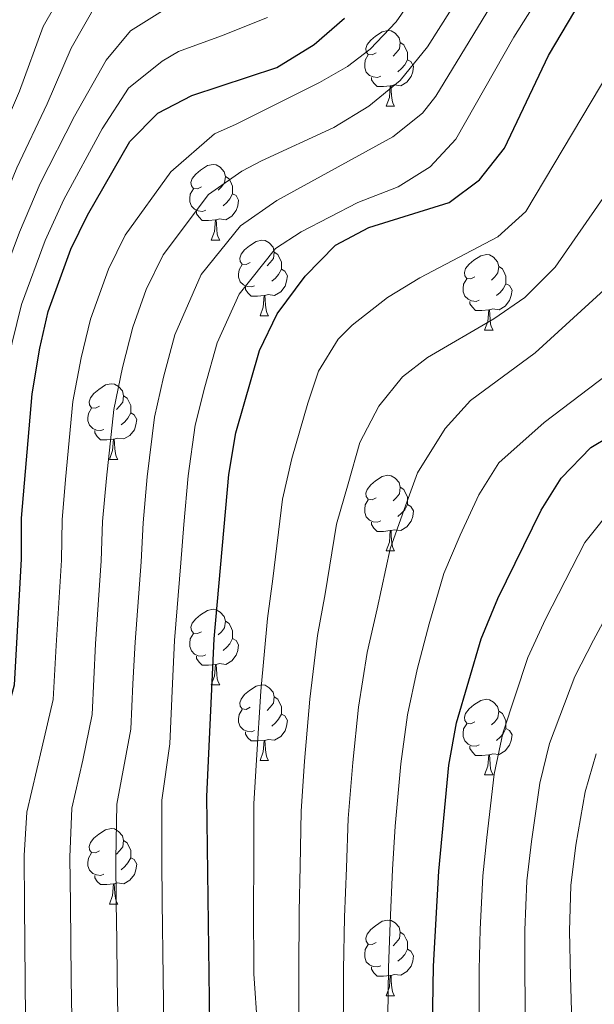
# Model space of a CAD drawing. Units: metres. Extents: x 588859 to 593354, y 4777200 to 4780229.
# Drawn here: x 591866 to 591942, y 4778312 to 4778443 of the extents above; entities that cross this region are included whole.
import ezdxf

# ---------------------------------------------------------------- set-up
doc = ezdxf.new("R2010")
doc.units = ezdxf.units.M
doc.header["$MEASUREMENT"] = 0
for name, color, linetype, lineweight in [('Nivel 36', 7, 'Continuous', 0), ('Nivel 4', 7, 'Continuous', 0), ('Nivel 5', 7, 'Continuous', 0), ('Nivel 61', 7, 'Continuous', 0), ('Nivel 63', 7, 'Continuous', 0)]:
    doc.layers.add(name, color=color, linetype=linetype, lineweight=lineweight)

msp = doc.modelspace()

# ---------------------------------------------------------------- linework, layer by layer
at = {"layer": 'Nivel 36', "color": 92, "linetype": 'Continuous', "lineweight": 0}
for p, q in [((591914.18, 4778431.07), (591915.3, 4778431.07)), ((591890.99, 4778413.3), (591892.12, 4778413.3)), ((591897.46, 4778403.27), (591898.59, 4778403.27)), ((591927.24, 4778401.36), (591928.36, 4778401.36)), ((591877.49, 4778384.22), (591878.61, 4778384.22)), ((591914.18, 4778372.08), (591915.3, 4778372.08)), ((591890.99, 4778354.31), (591892.12, 4778354.31)), ((591897.46, 4778344.28), (591898.59, 4778344.28)), ((591927.24, 4778342.37), (591928.36, 4778342.37)), ((591877.49, 4778325.23), (591878.61, 4778325.23)), ((591914.18, 4778313.09), (591915.3, 4778313.09))]:
    msp.add_line(p, q, dxfattribs=at)
at = {"layer": 'Nivel 36', "color": 92, "linetype": 'Continuous', "lineweight": 0, "flags": 128}
for points in [[(591912.88, 4778438.13), (591912.35, 4778437.87), (591911.82, 4778437.92), (591911.55, 4778438.29), (591911.5, 4778438.72), (591911.66, 4778439.24), (591912.14, 4778439.83), (591912.77, 4778440.36), (591913.67, 4778440.95), (591914.42, 4778441.11), (591914.84, 4778441.05), (591915.37, 4778440.74), (591915.9, 4778440.15), (591916.06, 4778439.51), (591915.95, 4778438.66), (591915.53, 4778438.13), (591915.11, 4778437.71)], [(591916.06, 4778439.51), (591916.54, 4778439.2), (591916.85, 4778438.56), (591917.01, 4778438.24), (591917.01, 4778437.66), (591917.01, 4778437.23), (591916.64, 4778436.54), (591916.22, 4778436.06), (591915.74, 4778435.64)], [(591913.46, 4778435.05), (591913.04, 4778434.89), (591912.45, 4778434.95), (591911.98, 4778435.16), (591911.55, 4778435.59), (591911.34, 4778436.17), (591911.34, 4778436.59), (591911.39, 4778437.18), (591911.82, 4778437.87)], [(591917.01, 4778437.23), (591917.47, 4778436.98), (591917.81, 4778436.37), (591917.7, 4778435.64), (591917.49, 4778435), (591916.91, 4778434.26), (591916.11, 4778433.78), (591915.26, 4778433.89), (591914.83, 4778433.76)], [(591914.72, 4778433.76), (591913.83, 4778433.67), (591912.99, 4778433.67), (591912.56, 4778434.1), (591912.24, 4778434.58), (591912.24, 4778434.89)], [(591914.18, 4778431.07), (591914.61, 4778432.23), (591914.72, 4778433.76), (591914.83, 4778433.76), (591914.87, 4778433.17), (591914.9, 4778432.49), (591914.97, 4778431.87), (591915.09, 4778431.47), (591915.3, 4778431.07)], [(591889.69, 4778420.36), (591889.16, 4778420.1), (591888.63, 4778420.15), (591888.36, 4778420.52), (591888.31, 4778420.95), (591888.47, 4778421.47), (591888.95, 4778422.06), (591889.58, 4778422.59), (591890.48, 4778423.18), (591891.23, 4778423.34), (591891.66, 4778423.28), (591892.18, 4778422.97), (591892.72, 4778422.38), (591892.88, 4778421.74), (591892.76, 4778420.89), (591892.34, 4778420.36), (591891.92, 4778419.94)], [(591892.88, 4778421.74), (591893.35, 4778421.43), (591893.66, 4778420.79), (591893.82, 4778420.47), (591893.82, 4778419.89), (591893.82, 4778419.46), (591893.46, 4778418.77), (591893.04, 4778418.29), (591892.56, 4778417.87)], [(591890.28, 4778417.28), (591889.85, 4778417.12), (591889.26, 4778417.18), (591888.79, 4778417.39), (591888.36, 4778417.82), (591888.15, 4778418.4), (591888.15, 4778418.82), (591888.2, 4778419.41), (591888.63, 4778420.1)], [(591893.82, 4778419.46), (591894.28, 4778419.21), (591894.62, 4778418.6), (591894.52, 4778417.87), (591894.3, 4778417.23), (591893.72, 4778416.49), (591892.92, 4778416.01), (591892.08, 4778416.12), (591891.64, 4778415.99)], [(591891.54, 4778415.99), (591890.64, 4778415.9), (591889.8, 4778415.9), (591889.38, 4778416.33), (591889.06, 4778416.81), (591889.06, 4778417.12)], [(591890.99, 4778413.3), (591891.42, 4778414.46), (591891.54, 4778415.99), (591891.64, 4778415.99), (591891.68, 4778415.4), (591891.72, 4778414.72), (591891.78, 4778414.1), (591891.9, 4778413.7), (591892.12, 4778413.3)], [(591896.16, 4778410.33), (591895.64, 4778410.06), (591895.1, 4778410.12), (591894.84, 4778410.49), (591894.78, 4778410.91), (591894.94, 4778411.43), (591895.42, 4778412.03), (591896.06, 4778412.56), (591896.96, 4778413.14), (591897.7, 4778413.3), (591898.13, 4778413.25), (591898.66, 4778412.93), (591899.19, 4778412.35), (591899.35, 4778411.71), (591899.24, 4778410.86), (591898.82, 4778410.33), (591898.4, 4778409.9)], [(591899.35, 4778411.71), (591899.82, 4778411.39), (591900.14, 4778410.75), (591900.3, 4778410.43), (591900.3, 4778409.85), (591900.3, 4778409.43), (591899.93, 4778408.74), (591899.51, 4778408.26), (591899.03, 4778407.84)], [(591925.94, 4778408.42), (591925.41, 4778408.16), (591924.88, 4778408.22), (591924.61, 4778408.58), (591924.56, 4778409.01), (591924.72, 4778409.53), (591925.2, 4778410.12), (591925.83, 4778410.66), (591926.73, 4778411.24), (591927.48, 4778411.4), (591927.9, 4778411.34), (591928.43, 4778411.03), (591928.96, 4778410.44), (591929.12, 4778409.8), (591929.01, 4778408.96), (591928.59, 4778408.42), (591928.17, 4778408)], [(591896.75, 4778407.25), (591896.32, 4778407.09), (591895.74, 4778407.15), (591895.26, 4778407.36), (591894.84, 4778407.78), (591894.62, 4778408.37), (591894.62, 4778408.79), (591894.68, 4778409.37), (591895.1, 4778410.06)], [(591929.12, 4778409.8), (591929.6, 4778409.49), (591929.91, 4778408.85), (591930.07, 4778408.53), (591930.07, 4778407.95), (591930.07, 4778407.52), (591929.7, 4778406.84), (591929.28, 4778406.36), (591928.8, 4778405.94)], [(591900.3, 4778409.43), (591900.76, 4778409.18), (591901.1, 4778408.56), (591900.99, 4778407.84), (591900.78, 4778407.2), (591900.2, 4778406.46), (591899.4, 4778405.98), (591898.55, 4778406.08), (591898.12, 4778405.95)], [(591898.01, 4778405.95), (591897.12, 4778405.87), (591896.28, 4778405.87), (591895.85, 4778406.3), (591895.53, 4778406.77), (591895.53, 4778407.09)], [(591926.52, 4778405.34), (591926.1, 4778405.18), (591925.51, 4778405.24), (591925.04, 4778405.46), (591924.61, 4778405.88), (591924.4, 4778406.46), (591924.4, 4778406.88), (591924.45, 4778407.47), (591924.88, 4778408.16)], [(591930.07, 4778407.52), (591930.53, 4778407.28), (591930.87, 4778406.66), (591930.76, 4778405.94), (591930.55, 4778405.3), (591929.97, 4778404.56), (591929.17, 4778404.08), (591928.32, 4778404.18), (591927.89, 4778404.05)], [(591897.46, 4778403.27), (591897.9, 4778404.43), (591898.01, 4778405.95), (591898.12, 4778405.95), (591898.16, 4778405.37), (591898.19, 4778404.68), (591898.26, 4778404.07), (591898.38, 4778403.67), (591898.59, 4778403.27)], [(591927.78, 4778404.05), (591926.89, 4778403.96), (591926.05, 4778403.96), (591925.62, 4778404.4), (591925.3, 4778404.87), (591925.3, 4778405.18)], [(591927.24, 4778401.36), (591927.67, 4778402.52), (591927.78, 4778404.05), (591927.89, 4778404.05), (591927.93, 4778403.46), (591927.96, 4778402.78), (591928.03, 4778402.16), (591928.15, 4778401.76), (591928.36, 4778401.36)], [(591876.19, 4778391.28), (591875.66, 4778391.02), (591875.13, 4778391.07), (591874.86, 4778391.44), (591874.81, 4778391.87), (591874.97, 4778392.39), (591875.45, 4778392.98), (591876.08, 4778393.51), (591876.98, 4778394.1), (591877.73, 4778394.26), (591878.15, 4778394.2), (591878.68, 4778393.89), (591879.21, 4778393.3), (591879.37, 4778392.66), (591879.26, 4778391.81), (591878.84, 4778391.28), (591878.42, 4778390.86)], [(591879.37, 4778392.66), (591879.85, 4778392.35), (591880.16, 4778391.71), (591880.32, 4778391.39), (591880.32, 4778390.81), (591880.32, 4778390.38), (591879.95, 4778389.69), (591879.53, 4778389.21), (591879.05, 4778388.79)], [(591876.77, 4778388.2), (591876.35, 4778388.04), (591875.76, 4778388.1), (591875.29, 4778388.31), (591874.86, 4778388.74), (591874.65, 4778389.32), (591874.65, 4778389.74), (591874.7, 4778390.33), (591875.13, 4778391.02)], [(591880.32, 4778390.38), (591880.78, 4778390.13), (591881.12, 4778389.52), (591881.01, 4778388.79), (591880.8, 4778388.15), (591880.22, 4778387.41), (591879.42, 4778386.93), (591878.57, 4778387.04), (591878.14, 4778386.91)], [(591878.03, 4778386.91), (591877.14, 4778386.82), (591876.3, 4778386.82), (591875.87, 4778387.25), (591875.55, 4778387.73), (591875.55, 4778388.04)], [(591877.49, 4778384.22), (591877.92, 4778385.38), (591878.03, 4778386.91), (591878.14, 4778386.91), (591878.18, 4778386.32), (591878.21, 4778385.64), (591878.28, 4778385.02), (591878.4, 4778384.62), (591878.61, 4778384.22)], [(591912.88, 4778379.14), (591912.35, 4778378.88), (591911.82, 4778378.93), (591911.55, 4778379.3), (591911.5, 4778379.73), (591911.66, 4778380.25), (591912.14, 4778380.84), (591912.77, 4778381.37), (591913.67, 4778381.96), (591914.42, 4778382.12), (591914.84, 4778382.06), (591915.37, 4778381.75), (591915.9, 4778381.16), (591916.06, 4778380.52), (591915.95, 4778379.67), (591915.53, 4778379.14), (591915.11, 4778378.72)], [(591916.06, 4778380.52), (591916.54, 4778380.21), (591916.85, 4778379.57), (591917.01, 4778379.25), (591917.01, 4778378.67), (591917.01, 4778378.24), (591916.64, 4778377.55), (591916.22, 4778377.07), (591915.74, 4778376.65)], [(591913.46, 4778376.06), (591913.04, 4778375.9), (591912.45, 4778375.96), (591911.98, 4778376.17), (591911.55, 4778376.6), (591911.34, 4778377.18), (591911.34, 4778377.6), (591911.39, 4778378.19), (591911.82, 4778378.88)], [(591917.01, 4778378.24), (591917.47, 4778377.99), (591917.81, 4778377.38), (591917.7, 4778376.65), (591917.49, 4778376.01), (591916.91, 4778375.27), (591916.11, 4778374.79), (591915.26, 4778374.9), (591914.83, 4778374.77)], [(591914.72, 4778374.77), (591913.83, 4778374.68), (591912.99, 4778374.68), (591912.56, 4778375.11), (591912.24, 4778375.59), (591912.24, 4778375.9)], [(591914.18, 4778372.08), (591914.61, 4778373.24), (591914.72, 4778374.77), (591914.83, 4778374.77), (591914.87, 4778374.18), (591914.9, 4778373.5), (591914.97, 4778372.88), (591915.09, 4778372.48), (591915.3, 4778372.08)], [(591889.69, 4778361.37), (591889.16, 4778361.11), (591888.63, 4778361.16), (591888.36, 4778361.53), (591888.31, 4778361.96), (591888.47, 4778362.48), (591888.95, 4778363.07), (591889.58, 4778363.6), (591890.48, 4778364.19), (591891.23, 4778364.35), (591891.66, 4778364.29), (591892.18, 4778363.98), (591892.72, 4778363.39), (591892.88, 4778362.75), (591892.76, 4778361.9), (591892.34, 4778361.37), (591891.92, 4778360.95)], [(591892.88, 4778362.75), (591893.35, 4778362.44), (591893.66, 4778361.8), (591893.82, 4778361.48), (591893.82, 4778360.9), (591893.82, 4778360.47), (591893.46, 4778359.78), (591893.04, 4778359.3), (591892.56, 4778358.88)], [(591890.28, 4778358.29), (591889.85, 4778358.13), (591889.26, 4778358.19), (591888.79, 4778358.4), (591888.36, 4778358.83), (591888.15, 4778359.41), (591888.15, 4778359.83), (591888.2, 4778360.42), (591888.63, 4778361.11)], [(591893.82, 4778360.47), (591894.28, 4778360.22), (591894.62, 4778359.61), (591894.52, 4778358.88), (591894.3, 4778358.24), (591893.72, 4778357.5), (591892.92, 4778357.02), (591892.08, 4778357.13), (591891.64, 4778357)], [(591891.54, 4778357), (591890.64, 4778356.91), (591889.8, 4778356.91), (591889.38, 4778357.34), (591889.06, 4778357.82), (591889.06, 4778358.13)], [(591890.99, 4778354.31), (591891.42, 4778355.47), (591891.54, 4778357), (591891.64, 4778357), (591891.68, 4778356.41), (591891.72, 4778355.73), (591891.78, 4778355.11), (591891.9, 4778354.71), (591892.12, 4778354.31)], [(591896.16, 4778351.34), (591895.64, 4778351.07), (591895.1, 4778351.13), (591894.84, 4778351.5), (591894.78, 4778351.92), (591894.94, 4778352.44), (591895.42, 4778353.04), (591896.06, 4778353.57), (591896.96, 4778354.15), (591897.7, 4778354.31), (591898.13, 4778354.26), (591898.66, 4778353.94), (591899.19, 4778353.36), (591899.35, 4778352.72), (591899.24, 4778351.87), (591898.82, 4778351.34), (591898.4, 4778350.91)], [(591899.35, 4778352.72), (591899.82, 4778352.4), (591900.14, 4778351.76), (591900.3, 4778351.44), (591900.3, 4778350.86), (591900.3, 4778350.44), (591899.93, 4778349.75), (591899.51, 4778349.27), (591899.03, 4778348.85)], [(591925.94, 4778349.43), (591925.41, 4778349.17), (591924.88, 4778349.22), (591924.61, 4778349.59), (591924.56, 4778350.02), (591924.72, 4778350.54), (591925.2, 4778351.13), (591925.83, 4778351.66), (591926.73, 4778352.25), (591927.48, 4778352.41), (591927.9, 4778352.35), (591928.43, 4778352.04), (591928.96, 4778351.45), (591929.12, 4778350.81), (591929.01, 4778349.96), (591928.59, 4778349.43), (591928.17, 4778349.01)], [(591896.75, 4778348.26), (591896.32, 4778348.1), (591895.74, 4778348.16), (591895.26, 4778348.37), (591894.84, 4778348.79), (591894.62, 4778349.38), (591894.62, 4778349.8), (591894.68, 4778350.38), (591895.1, 4778351.07)], [(591929.12, 4778350.81), (591929.6, 4778350.5), (591929.91, 4778349.86), (591930.07, 4778349.54), (591930.07, 4778348.96), (591930.07, 4778348.53), (591929.7, 4778347.84), (591929.28, 4778347.36), (591928.8, 4778346.94)], [(591900.3, 4778350.44), (591900.76, 4778350.19), (591901.1, 4778349.57), (591900.99, 4778348.85), (591900.78, 4778348.21), (591900.2, 4778347.47), (591899.4, 4778346.99), (591898.55, 4778347.09), (591898.12, 4778346.96)], [(591926.52, 4778346.35), (591926.1, 4778346.19), (591925.51, 4778346.25), (591925.04, 4778346.46), (591924.61, 4778346.89), (591924.4, 4778347.47), (591924.4, 4778347.89), (591924.45, 4778348.48), (591924.88, 4778349.17)], [(591930.07, 4778348.53), (591930.53, 4778348.28), (591930.87, 4778347.67), (591930.76, 4778346.94), (591930.55, 4778346.3), (591929.97, 4778345.56), (591929.17, 4778345.08), (591928.32, 4778345.19), (591927.89, 4778345.06)], [(591898.01, 4778346.96), (591897.12, 4778346.88), (591896.28, 4778346.88), (591895.85, 4778347.31), (591895.53, 4778347.78), (591895.53, 4778348.1)], [(591897.46, 4778344.28), (591897.9, 4778345.44), (591898.01, 4778346.96), (591898.12, 4778346.96), (591898.16, 4778346.38), (591898.19, 4778345.69), (591898.26, 4778345.08), (591898.38, 4778344.68), (591898.59, 4778344.28)], [(591927.78, 4778345.06), (591926.89, 4778344.97), (591926.05, 4778344.97), (591925.62, 4778345.4), (591925.3, 4778345.88), (591925.3, 4778346.19)], [(591927.24, 4778342.37), (591927.67, 4778343.53), (591927.78, 4778345.06), (591927.89, 4778345.06), (591927.93, 4778344.47), (591927.96, 4778343.79), (591928.03, 4778343.17), (591928.15, 4778342.77), (591928.36, 4778342.37)], [(591876.19, 4778332.29), (591875.66, 4778332.02), (591875.13, 4778332.08), (591874.86, 4778332.45), (591874.81, 4778332.87), (591874.97, 4778333.39), (591875.45, 4778333.99), (591876.08, 4778334.52), (591876.98, 4778335.1), (591877.73, 4778335.26), (591878.15, 4778335.21), (591878.68, 4778334.89), (591879.21, 4778334.31), (591879.37, 4778333.67), (591879.26, 4778332.82), (591878.84, 4778332.29), (591878.42, 4778331.86)], [(591879.37, 4778333.67), (591879.85, 4778333.35), (591880.16, 4778332.71), (591880.32, 4778332.39), (591880.32, 4778331.81), (591880.32, 4778331.39), (591879.95, 4778330.7), (591879.53, 4778330.22), (591879.05, 4778329.8)], [(591876.77, 4778329.21), (591876.35, 4778329.05), (591875.76, 4778329.11), (591875.29, 4778329.32), (591874.86, 4778329.74), (591874.65, 4778330.33), (591874.65, 4778330.75), (591874.7, 4778331.33), (591875.13, 4778332.02)], [(591880.32, 4778331.39), (591880.78, 4778331.14), (591881.12, 4778330.52), (591881.01, 4778329.8), (591880.8, 4778329.16), (591880.22, 4778328.42), (591879.42, 4778327.94), (591878.57, 4778328.04), (591878.14, 4778327.91)], [(591878.03, 4778327.91), (591877.14, 4778327.83), (591876.3, 4778327.83), (591875.87, 4778328.26), (591875.55, 4778328.73), (591875.55, 4778329.05)], [(591877.49, 4778325.23), (591877.92, 4778326.39), (591878.03, 4778327.91), (591878.14, 4778327.91), (591878.18, 4778327.33), (591878.21, 4778326.64), (591878.28, 4778326.03), (591878.4, 4778325.63), (591878.61, 4778325.23)], [(591912.88, 4778320.15), (591912.35, 4778319.88), (591911.82, 4778319.94), (591911.55, 4778320.31), (591911.5, 4778320.74), (591911.66, 4778321.26), (591912.14, 4778321.85), (591912.77, 4778322.38), (591913.67, 4778322.96), (591914.42, 4778323.12), (591914.84, 4778323.07), (591915.37, 4778322.76), (591915.9, 4778322.17), (591916.06, 4778321.53), (591915.95, 4778320.68), (591915.53, 4778320.15), (591915.11, 4778319.72)], [(591916.06, 4778321.53), (591916.54, 4778321.22), (591916.85, 4778320.58), (591917.01, 4778320.26), (591917.01, 4778319.68), (591917.01, 4778319.25), (591916.64, 4778318.56), (591916.22, 4778318.08), (591915.74, 4778317.66)], [(591913.46, 4778317.07), (591913.04, 4778316.91), (591912.45, 4778316.97), (591911.98, 4778317.18), (591911.55, 4778317.6), (591911.34, 4778318.19), (591911.34, 4778318.61), (591911.39, 4778319.2), (591911.82, 4778319.88)], [(591917.01, 4778319.25), (591917.47, 4778319), (591917.81, 4778318.38), (591917.7, 4778317.66), (591917.49, 4778317.02), (591916.91, 4778316.28), (591916.11, 4778315.8), (591915.26, 4778315.9), (591914.83, 4778315.78)], [(591914.72, 4778315.78), (591913.83, 4778315.69), (591912.99, 4778315.69), (591912.56, 4778316.12), (591912.24, 4778316.6), (591912.24, 4778316.91)], [(591914.18, 4778313.09), (591914.61, 4778314.25), (591914.72, 4778315.78), (591914.83, 4778315.78), (591914.87, 4778315.19), (591914.9, 4778314.5), (591914.97, 4778313.89), (591915.09, 4778313.49), (591915.3, 4778313.09)]]:
    msp.add_lwpolyline(points, dxfattribs=at)
at = {"layer": 'Nivel 4', "color": 36, "linetype": 'Continuous', "lineweight": 30, "flags": 128}
for points, elevation in [([(591891.12, 4778285.74), (591890.4, 4778339.53), (591891.38, 4778360.43), (591893.34, 4778382.22), (591894.26, 4778387.75), (591897.38, 4778398.67), (591899.73, 4778403.52), (591903.46, 4778408.54), (591907.45, 4778412.63), (591911.87, 4778414.97), (591922.56, 4778418.28), (591926.54, 4778421.3), (591929.89, 4778425.52), (591935.72, 4778437.79), (591940.9, 4778446.56)], 375), ([(591918.07, 4778277.54), (591920.1, 4778295.22), (591920.44, 4778317.03), (591921.17, 4778329.63), (591922.5, 4778343.68), (591923.49, 4778349.28), (591926.78, 4778360.44), (591928.98, 4778365.78), (591934.74, 4778377.48), (591937.38, 4778381.72), (591941.31, 4778385.8), (591951.38, 4778391.8), (591960.36, 4778398.4), (591972.18, 4778409.55), (591984.88, 4778424.04), (591988.47, 4778427.52), (591997.73, 4778434.94), (592003.14, 4778437.58), (592008.22, 4778438.88), (592013.41, 4778439), (592030.57, 4778436.08), (592037.08, 4778435.7), (592041.88, 4778437.12), (592053.06, 4778444.23)], 400), ([(591860.38, 4778299.88), (591860.09, 4778331.92), (591860.57, 4778336.9), (591861.74, 4778342.68), (591864.91, 4778354.32), (591865.83, 4778371), (591865.83, 4778376.43), (591867.27, 4778392.93), (591868.26, 4778398.96), (591869.38, 4778403.84), (591872.38, 4778412.12), (591874.57, 4778416.6), (591880.18, 4778426.4), (591883.91, 4778430.14), (591888.4, 4778432.47), (591899.68, 4778436.18), (591904.65, 4778439.24), (591908.66, 4778442.76)], 350)]:
    msp.add_lwpolyline(points, dxfattribs=dict(at, elevation=elevation))
at = {"layer": 'Nivel 5', "color": 36, "linetype": 'Continuous', "lineweight": 0, "flags": 128}
for points, elevation in [([(591933.92, 4778468.78), (591915.49, 4778442.27), (591912.08, 4778438.61), (591909.06, 4778436.35), (591905.36, 4778434.21), (591894.3, 4778428.68), (591891.42, 4778427.39), (591885.62, 4778422.35), (591879.6, 4778413.98), (591877.38, 4778409.43), (591874.98, 4778402.81), (591873.74, 4778397.68), (591872.66, 4778391.89), (591871.68, 4778381.57), (591871.21, 4778376.21), (591871.12, 4778370.87), (591870.42, 4778359.54), (591870.05, 4778352.36), (591868.52, 4778345.91), (591866.54, 4778337.43), (591866.18, 4778331.69), (591866.24, 4778325.05), (591866.29, 4778320.05), (591866.34, 4778315.05), (591866.39, 4778310.05)], 355), ([(591934.32, 4778462.1), (591919.66, 4778438.95), (591916.06, 4778434.49), (591911.9, 4778431.05), (591907.26, 4778428.23), (591897.67, 4778423.84), (591895.05, 4778422.46), (591890.63, 4778419.35), (591884.64, 4778411.37), (591882.38, 4778406.74), (591880.58, 4778401.77), (591879.21, 4778396.4), (591878.06, 4778390.86), (591877.09, 4778381.73), (591876.59, 4778376), (591876.41, 4778370.75), (591875.66, 4778359.76), (591875.2, 4778350.4), (591873.99, 4778344.31), (591872.5, 4778337.95), (591872.26, 4778331.45), (591872.33, 4778325.22), (591872.38, 4778320.22), (591872.43, 4778315.22), (591872.49, 4778310.22)], 360), ([(591939.4, 4778453.42), (591931.12, 4778440.22), (591923.42, 4778426.69), (591920, 4778423.04), (591915.77, 4778420.38), (591910.44, 4778418.28), (591902.9, 4778414.41), (591899.5, 4778412.2), (591894.7, 4778406.14), (591891.78, 4778399.7), (591890.16, 4778393.84), (591888.86, 4778388.78), (591887.92, 4778382.06), (591887.34, 4778375.58), (591886.98, 4778370.51), (591886.14, 4778360.2), (591885.86, 4778354.48), (591885.49, 4778346.48), (591884.43, 4778339.01), (591884.43, 4778330.97), (591884.5, 4778325.56), (591884.62, 4778315.57), (591884.75, 4778305.57)], 370), ([(591873.33, 4778449.75), (591868.72, 4778441.64), (591865.58, 4778433.07), (591862.09, 4778425), (591858.76, 4778416.64), (591855.27, 4778407.52), (591853.53, 4778402.03), (591852.06, 4778397.04), (591850.36, 4778389.51), (591847, 4778377.42), (591845.66, 4778371.28), (591844.19, 4778360.8), (591843.35, 4778353.55), (591842.83, 4778347.68), (591842.7, 4778342.52), (591843.35, 4778331.52), (591844.43, 4778319.6), (591844.6, 4778313.83), (591844.75, 4778307.83)], 330), ([(591930.22, 4778447.97), (591920.79, 4778432.38), (591918.99, 4778430.13), (591915.08, 4778427), (591899.68, 4778418.57), (591894.88, 4778415.2), (591889.67, 4778408.75), (591886.18, 4778400.74), (591884.68, 4778395.12), (591883.46, 4778389.82), (591882.51, 4778381.89), (591881.96, 4778375.79), (591881.7, 4778370.63), (591880.9, 4778359.98), (591880.62, 4778354.44), (591880.34, 4778348.44), (591878.47, 4778338.48), (591878.35, 4778331.21), (591878.41, 4778325.4), (591878.47, 4778320.4), (591878.53, 4778315.4), (591878.59, 4778310.4)], 365), ([(591875.88, 4778444.84), (591872.42, 4778438.76), (591869.23, 4778431.4), (591865.21, 4778422.9), (591862.17, 4778415.51), (591858.8, 4778406.6), (591857.21, 4778401.27), (591855.86, 4778396.01), (591854.45, 4778388.73), (591851.71, 4778377.17), (591850.7, 4778371.21), (591849.44, 4778360.43), (591848.28, 4778352.04), (591847.56, 4778346.43), (591847.17, 4778341.12), (591847.53, 4778331.62), (591848.38, 4778319.67), (591848.51, 4778314.09)], 335), ([(591884.87, 4778443.93), (591880.28, 4778441.05), (591877.05, 4778437.17), (591872.88, 4778429.73), (591868.33, 4778420.8), (591865.57, 4778414.38), (591862.32, 4778405.68), (591860.9, 4778400.5), (591859.66, 4778394.98), (591858.53, 4778387.95), (591856.42, 4778376.92), (591855.74, 4778371.14), (591854.69, 4778360.06), (591853.2, 4778350.53), (591852.28, 4778345.18), (591851.64, 4778339.71), (591851.72, 4778331.72), (591852.32, 4778319.74)], 340), ([(591898.44, 4778442.85), (591892.37, 4778440.41), (591886.64, 4778438.31), (591884.5, 4778437.04), (591880.03, 4778433.48), (591876.53, 4778428.06), (591871.45, 4778418.7), (591868.98, 4778413.25), (591865.85, 4778404.76), (591864.58, 4778399.73), (591863.46, 4778393.95), (591862.61, 4778387.17), (591861.12, 4778376.67), (591860.79, 4778371.07), (591859.94, 4778359.68), (591859.61, 4778354.47), (591858.12, 4778349.01), (591857.01, 4778343.93), (591856.1, 4778338.31), (591855.91, 4778331.82), (591856.26, 4778319.81), (591856.33, 4778314.62), (591856.44, 4778305.62)], 345), ([(591897.14, 4778308.94), (591896.66, 4778315.99), (591896.61, 4778324.99), (591896.65, 4778330.51), (591896.65, 4778338.55), (591897.01, 4778344.36), (591897.58, 4778353.47), (591898.44, 4778363.14), (591899.18, 4778368.4), (591900.46, 4778378.93), (591901.69, 4778384.36), (591903.79, 4778391.7), (591905.2, 4778395.92), (591907.84, 4778400.15), (591909.7, 4778402.02), (591914.35, 4778405.7), (591918.63, 4778408.29), (591929, 4778413.72), (591932.71, 4778417.08), (591943.85, 4778435.79)], 380), ([(591943.29, 4778419.38), (591936.6, 4778409.7), (591932.59, 4778405.7), (591928.48, 4778402.85), (591919.65, 4778397.75), (591916.33, 4778395.19), (591913.22, 4778391.28), (591910.71, 4778386.48), (591909.13, 4778380.97), (591907.59, 4778375.64), (591906.08, 4778366.41), (591905.06, 4778360.87), (591904.06, 4778352.42), (591903.38, 4778344.19), (591902.9, 4778337.56), (591902.78, 4778330.29), (591902.64, 4778324.25), (591902.61, 4778316.25), (591902.61, 4778305.53)], 385), ([(591945.14, 4778408.56), (591933.96, 4778398.34), (591925.36, 4778392.02), (591921.99, 4778388.32), (591918.34, 4778382.46), (591916.57, 4778377.58), (591914.72, 4778372.36), (591912.98, 4778364.42), (591911.67, 4778358.61), (591910.53, 4778351.38), (591909.75, 4778344.02), (591909.14, 4778336.58), (591908.91, 4778330.07), (591908.67, 4778323.5), (591908.55, 4778316.51), (591908.49, 4778305.42)], 390), ([(591914.42, 4778310.32), (591914.49, 4778316.77), (591914.7, 4778322.76), (591915.04, 4778329.85), (591915.39, 4778335.59), (591916.13, 4778343.85), (591917.01, 4778350.33), (591918.29, 4778356.34), (591919.88, 4778362.43), (591921.85, 4778369.07), (591924.01, 4778374.19), (591926.45, 4778379.54), (591929.14, 4778383.78), (591935.15, 4778389.12), (591947.07, 4778398.2)], 395), ([(591926.47, 4778305.12), (591926.5, 4778316.57), (591926.65, 4778321.89), (591927.01, 4778328.98), (591927.54, 4778334.09), (591928.52, 4778342.49), (591929.67, 4778347.91), (591932.98, 4778357.93), (591935.32, 4778363.01), (591940.52, 4778373.18), (591944.71, 4778378.46)], 405), ([(591932.7, 4778305.04), (591932.56, 4778316.12), (591932.57, 4778321.77), (591932.85, 4778328.34), (591933.44, 4778333.56), (591934.54, 4778341.3), (591935.86, 4778346.53), (591939.18, 4778355.42), (591941.66, 4778360.25), (591946.3, 4778368.88)], 410), ([(591938.92, 4778304.95), (591938.62, 4778315.66), (591938.49, 4778321.65), (591938.69, 4778327.69), (591939.34, 4778333.04), (591940.56, 4778340.11), (591942.04, 4778345.15)], 415)]:
    msp.add_lwpolyline(points, dxfattribs=dict(at, elevation=elevation))
at = {"layer": 'Nivel 61', "color": 250, "linetype": 'Continuous', "lineweight": 0}
msp.add_3dface([(589784.51, 4777605.3), (589753.92, 4779918.91), (593140.94, 4779964.39), (593172.68, 4777650.81)], dxfattribs=at)
at = {"layer": 'Nivel 63', "color": 7, "linetype": 'Continuous', "lineweight": 0}
msp.add_3dface([(588899.02, 4777199.53), (588859.17, 4780169.27), (593313.68, 4780229.1), (593353.56, 4777259.36)], dxfattribs=at)

doc.saveas('drawing.dxf')
